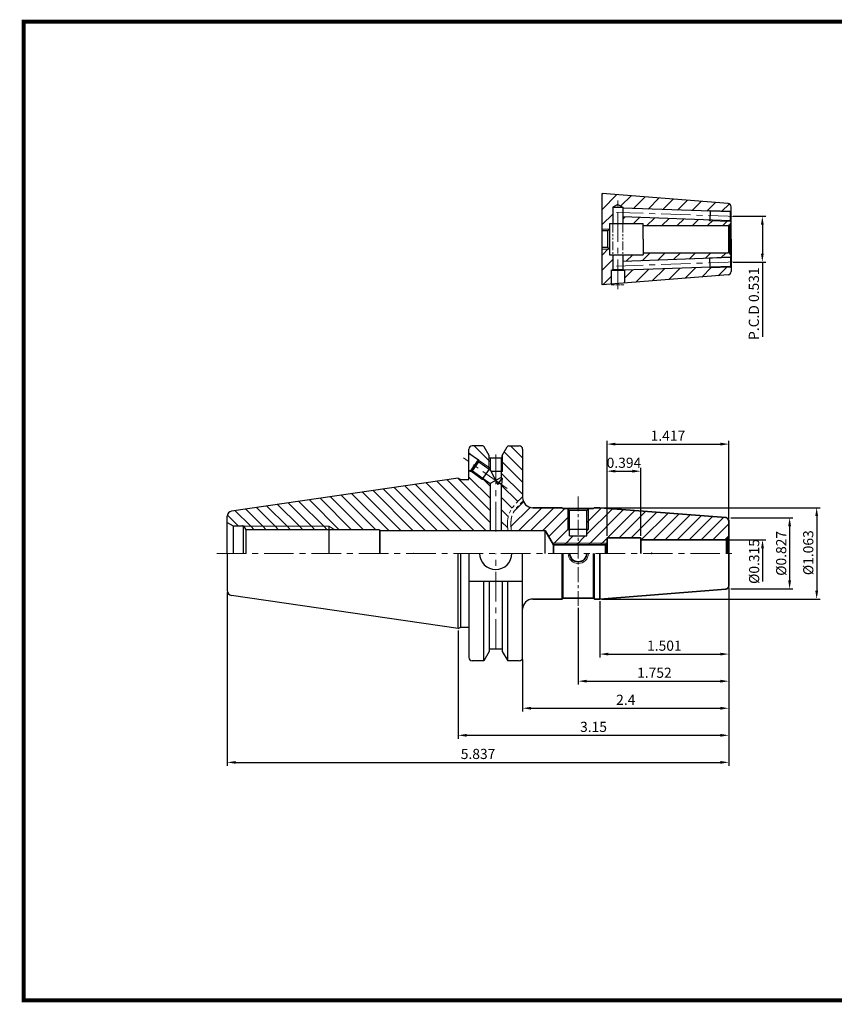
# Model space of a CAD drawing. Extents: x 1530 to 1951, y 225 to 516.
# Drawn here: x 1530 to 1770, y 225 to 516 of the extents above; entities that cross this region are included whole.
import ezdxf

# ---------------------------------------------------------------- set-up
doc = ezdxf.new("R2010")
doc.units = 0
doc.header["$LTSCALE"] = 7
doc.header["$MEASUREMENT"] = 0
doc.linetypes.add('CENTER', pattern=[2, 1.25, -0.25, 0.25, -0.25])
doc.linetypes.add('PHANTOM', pattern=[2.5, 1.25, -0.25, 0.25, -0.25, 0.25, -0.25])
doc.layers.get('0').update_dxf_attribs({"linetype": 'CONTINUOUS'})
doc.layers.get('DEFPOINTS').update_dxf_attribs({"linetype": 'CONTINUOUS'})
for name, color, linetype, lineweight in [('SSK-가는실선', 2, 'CONTINUOUS', 15), ('SSK-가상선', 4, 'PHANTOM', 15), ('SSK-외형선', 7, 'CONTINUOUS', 35), ('SSK-중심선', 2, 'CENTER', 15), ('SSK-해칭', 2, 'CONTINUOUS', 15)]:
    doc.layers.add(name, color=color, linetype=linetype, lineweight=lineweight)
doc.styles.get("Standard").update_dxf_attribs({"font": 'ISOCP', "height": 3, "bigfont": 'WHGTXT.SHX'})
doc.dimstyles.new('ISO-25$0', dxfattribs={"dimtxt": 3, "dimasz": 2.5, "dimexe": 1.25, "dimexo": 0.625, "dimtad": 1, "dimlfac": 25.4, "dimdsep": 46, "dimtxsty": 'STANDARD', "dimcen": 2.5, "dimclrd": 2, "dimclre": 2, "dimclrt": 3, "dimadec": 0, "dimazin": 0, "dimtfac": 1, "dimtmove": 0, "dimatfit": 3, "dimfxl": 1, "dimtvp": 1, "dimtolj": 1, "dimtzin": 0, "dimarcsym": 0})
pattern_1 = [(135, (1506.921, 219.8666), (-1.79605, -1.79605), [])]

# ---------------------------------------------------------------- blocks, each defined once
blk = doc.blocks.new('*D335')
at = {"color": 2, "linetype": 'ByBlock', "lineweight": -2}
for p, q in [((1739.25, 347.74), (1739.25, 319.15)), ((1694.75, 341.82), (1694.75, 319.15)), ((1697.25, 320.15), (1736.75, 320.15))]:
    blk.add_line(p, q, dxfattribs=at)
at = {"color": 2, "linetype": 'Continuous'}
for points in [[(1697.25, 320.56), (1697.25, 319.73), (1694.75, 320.15)], [(1736.75, 320.56), (1736.75, 319.73), (1739.25, 320.15)]]:
    blk.add_solid(points, dxfattribs=at)
at = {"layer": 'DEFPOINTS', "color": 0, "linetype": 'Continuous'}
for p in [(1739.25, 348.34), (1694.75, 342.42), (1739.25, 320.15)]:
    blk.add_point(p, dxfattribs=at)
at = {"color": 3, "linetype": 'Continuous', "insert": (1717.25, 322.25), "char_height": 3, "attachment_point": 5}
blk.add_mtext('1.752', dxfattribs=at)
blk = doc.blocks.new('*D336')
at = {"color": 2, "linetype": 'ByBlock', "lineweight": -2}
for p, q in [((1739.25, 347.74), (1739.25, 311.15)), ((1678.3, 326.54), (1678.3, 311.15)), ((1680.8, 312.15), (1736.75, 312.15))]:
    blk.add_line(p, q, dxfattribs=at)
at = {"color": 2, "linetype": 'Continuous'}
for points in [[(1680.8, 312.56), (1680.8, 311.73), (1678.3, 312.15)], [(1736.75, 312.56), (1736.75, 311.73), (1739.25, 312.15)]]:
    blk.add_solid(points, dxfattribs=at)
at = {"layer": 'DEFPOINTS', "color": 0, "linetype": 'Continuous'}
for p in [(1739.25, 348.34), (1678.3, 327.14), (1739.25, 312.15)]:
    blk.add_point(p, dxfattribs=at)
at = {"color": 3, "linetype": 'Continuous', "insert": (1708.78, 314.25), "char_height": 3, "attachment_point": 5}
blk.add_mtext('2.4', dxfattribs=at)
blk = doc.blocks.new('*D340')
at = {"color": 2, "linetype": 'ByBlock', "lineweight": -2}
for p, q in [((1739.25, 347.74), (1739.25, 303.15)), ((1659.25, 335.09), (1659.25, 303.15)), ((1661.75, 304.15), (1736.75, 304.15))]:
    blk.add_line(p, q, dxfattribs=at)
at = {"color": 2, "linetype": 'Continuous'}
for points in [[(1661.75, 304.56), (1661.75, 303.73), (1659.25, 304.15)], [(1736.75, 304.56), (1736.75, 303.73), (1739.25, 304.15)]]:
    blk.add_solid(points, dxfattribs=at)
at = {"layer": 'DEFPOINTS', "color": 0, "linetype": 'Continuous'}
for p in [(1739.25, 348.34), (1659.25, 335.69), (1739.25, 304.15)]:
    blk.add_point(p, dxfattribs=at)
at = {"color": 3, "linetype": 'Continuous', "insert": (1699.25, 306.25), "char_height": 3, "attachment_point": 5}
blk.add_mtext('3.15', dxfattribs=at)
blk = doc.blocks.new('*D341')
at = {"color": 2, "linetype": 'ByBlock', "lineweight": -2}
for p, q in [((1591, 346.34), (1591, 295.15)), ((1739.25, 347.74), (1739.25, 295.15)), ((1593.5, 296.15), (1736.75, 296.15))]:
    blk.add_line(p, q, dxfattribs=at)
at = {"color": 2, "linetype": 'Continuous'}
for points in [[(1593.5, 296.56), (1593.5, 295.73), (1591, 296.15)], [(1736.75, 296.56), (1736.75, 295.73), (1739.25, 296.15)]]:
    blk.add_solid(points, dxfattribs=at)
at = {"layer": 'DEFPOINTS', "color": 0, "linetype": 'Continuous'}
for p in [(1591, 346.94), (1739.25, 348.34), (1739.25, 296.15)]:
    blk.add_point(p, dxfattribs=at)
at = {"color": 3, "linetype": 'Continuous', "insert": (1665.13, 298.25), "char_height": 3, "attachment_point": 5}
blk.add_mtext('5.837', dxfattribs=at)
blk = doc.blocks.new('*D346')
at = {"color": 2, "linetype": 'ByBlock', "lineweight": -2}
for p, q in [((1739.25, 347.74), (1739.25, 327.15)), ((1701.13, 343.82), (1701.13, 327.15)), ((1703.63, 328.15), (1736.75, 328.15))]:
    blk.add_line(p, q, dxfattribs=at)
at = {"color": 2, "linetype": 'Continuous'}
for points in [[(1703.63, 328.56), (1703.63, 327.73), (1701.13, 328.15)], [(1736.75, 328.56), (1736.75, 327.73), (1739.25, 328.15)]]:
    blk.add_solid(points, dxfattribs=at)
at = {"layer": 'DEFPOINTS', "color": 0, "linetype": 'Continuous'}
for p in [(1739.25, 348.34), (1701.13, 344.42), (1739.25, 328.15)]:
    blk.add_point(p, dxfattribs=at)
at = {"color": 3, "linetype": 'Continuous', "insert": (1720.19, 330.25), "char_height": 3, "attachment_point": 5}
blk.add_mtext('1.501', dxfattribs=at)
blk = doc.blocks.new('*D347')
at = {"color": 2, "linetype": 'ByBlock', "lineweight": -2}
for p, q in [((1703.25, 363.12), (1703.25, 391.21)), ((1705.75, 390.21), (1736.75, 390.21)), ((1739.25, 368.09), (1739.25, 391.21))]:
    blk.add_line(p, q, dxfattribs=at)
at = {"color": 2, "linetype": 'Continuous'}
for points in [[(1705.75, 390.63), (1705.75, 389.79), (1703.25, 390.21)], [(1736.75, 390.63), (1736.75, 389.79), (1739.25, 390.21)]]:
    blk.add_solid(points, dxfattribs=at)
at = {"layer": 'DEFPOINTS', "color": 0, "linetype": 'Continuous'}
for p in [(1739.25, 390.21), (1739.25, 367.49), (1703.25, 362.52)]:
    blk.add_point(p, dxfattribs=at)
at = {"color": 3, "linetype": 'Continuous', "insert": (1721.25, 392.31), "char_height": 3, "attachment_point": 5}
blk.add_mtext('1.417', dxfattribs=at)
blk = doc.blocks.new('*D348')
at = {"color": 2, "linetype": 'ByBlock', "lineweight": -2}
for p, q in [((1703.25, 363.12), (1703.25, 383.21)), ((1705.75, 382.21), (1710.75, 382.21)), ((1713.25, 363.12), (1713.25, 383.21))]:
    blk.add_line(p, q, dxfattribs=at)
at = {"color": 2, "linetype": 'Continuous'}
for points in [[(1705.75, 382.63), (1705.75, 381.79), (1703.25, 382.21)], [(1710.75, 382.63), (1710.75, 381.79), (1713.25, 382.21)]]:
    blk.add_solid(points, dxfattribs=at)
at = {"layer": 'DEFPOINTS', "color": 0, "linetype": 'Continuous'}
for p in [(1713.25, 382.21), (1703.25, 362.52), (1713.25, 362.52)]:
    blk.add_point(p, dxfattribs=at)
at = {"color": 3, "linetype": 'Continuous', "insert": (1708.25, 384.31), "char_height": 3, "attachment_point": 5}
blk.add_mtext('0.394', dxfattribs=at)
blk = doc.blocks.new('*D349')
at = {"color": 2, "linetype": 'ByBlock', "lineweight": -2}
for p, q in [((1740.54, 457.53), (1750.15, 457.53)), ((1749.15, 455.03), (1749.15, 446.53)), ((1740.54, 444.03), (1750.15, 444.03)), ((1749.15, 444.03), (1749.15, 421.89))]:
    blk.add_line(p, q, dxfattribs=at)
at = {"color": 2, "linetype": 'Continuous'}
for points in [[(1748.73, 455.03), (1749.57, 455.03), (1749.15, 457.53)], [(1748.73, 446.53), (1749.57, 446.53), (1749.15, 444.03)]]:
    blk.add_solid(points, dxfattribs=at)
at = {"layer": 'DEFPOINTS', "color": 0, "linetype": 'Continuous'}
for p in [(1739.94, 457.53), (1739.94, 444.03), (1749.15, 444.03)]:
    blk.add_point(p, dxfattribs=at)
at = {"color": 3, "linetype": 'Continuous', "insert": (1747.03, 431.71), "char_height": 3, "attachment_point": 5, "rotation": 90}
blk.add_mtext('P.C.D 0.531', dxfattribs=at)
blk = doc.blocks.new('*D353')
at = {"color": 2, "linetype": 'ByBlock', "lineweight": -2}
for p, q in [((1739.85, 368.42), (1758.21, 368.42)), ((1757.21, 365.92), (1757.21, 349.92)), ((1739.85, 347.42), (1758.21, 347.42))]:
    blk.add_line(p, q, dxfattribs=at)
at = {"color": 2, "linetype": 'Continuous'}
for points in [[(1756.79, 365.92), (1757.63, 365.92), (1757.21, 368.42)], [(1756.79, 349.92), (1757.63, 349.92), (1757.21, 347.42)]]:
    blk.add_solid(points, dxfattribs=at)
at = {"layer": 'DEFPOINTS', "color": 0, "linetype": 'Continuous'}
for p in [(1739.25, 368.42), (1739.25, 347.42), (1757.21, 347.42)]:
    blk.add_point(p, dxfattribs=at)
at = {"color": 3, "linetype": 'Continuous', "insert": (1755.11, 357.92), "char_height": 3, "attachment_point": 5, "rotation": 90}
blk.add_mtext('%%c0.827', dxfattribs=at)
blk = doc.blocks.new('*D354')
at = {"color": 2, "linetype": 'ByBlock', "lineweight": -2}
for p, q in [((1701.73, 371.42), (1766.21, 371.42)), ((1765.21, 368.92), (1765.21, 346.92)), ((1701.73, 344.42), (1766.21, 344.42))]:
    blk.add_line(p, q, dxfattribs=at)
at = {"color": 2, "linetype": 'Continuous'}
for points in [[(1764.79, 368.92), (1765.63, 368.92), (1765.21, 371.42)], [(1764.79, 346.92), (1765.63, 346.92), (1765.21, 344.42)]]:
    blk.add_solid(points, dxfattribs=at)
at = {"layer": 'DEFPOINTS', "color": 0, "linetype": 'Continuous'}
for p in [(1701.13, 371.42), (1701.13, 344.42), (1765.21, 344.42)]:
    blk.add_point(p, dxfattribs=at)
at = {"color": 3, "linetype": 'Continuous', "insert": (1763.11, 358.11), "char_height": 3, "attachment_point": 5, "rotation": 90}
blk.add_mtext('%%c1.063', dxfattribs=at)
blk = doc.blocks.new('*D355')
at = {"color": 2, "linetype": 'ByBlock', "lineweight": -2}
for p, q in [((1738.85, 361.92), (1750.21, 361.92)), ((1749.21, 359.42), (1749.21, 349.61))]:
    blk.add_line(p, q, dxfattribs=at)
at = {"color": 2, "linetype": 'Continuous'}
blk.add_solid([(1748.79, 359.42), (1749.63, 359.42), (1749.21, 361.92)], dxfattribs=at)
at = {"layer": 'DEFPOINTS', "color": 0, "linetype": 'Continuous'}
for p in [(1738.25, 361.92), (1738.25, 353.92), (1749.21, 353.92)]:
    blk.add_point(p, dxfattribs=at)
at = {"color": 3, "linetype": 'Continuous', "insert": (1747.11, 355.52), "char_height": 3, "attachment_point": 5, "rotation": 90}
blk.add_mtext('%%c0.315', dxfattribs=at)

msp = doc.modelspace()

# ---------------------------------------------------------------- hatches: boundary and pattern name
at = {"layer": 'SSK-해칭'}
h = msp.add_hatch(dxfattribs=at)
h.set_pattern_fill('ANSI31', color=256)
h.set_pattern_definition([(45, (1379.1617, 78.5373), (-2.245064, 2.245064), [])])
h.paths.add_polyline_path([(1733.6663, 456.245), (1733.6663, 456.2445), (1733.3207, 456.4572), (1707.9424, 457.3434), (1707.9424, 455.3767), (1713.9424, 455.3767), (1713.9424, 454.7767), (1738.9424, 454.7767, 0.06554346), (1739.2012, 454.8108), (1739.6495, 455.0696, 0.20073452), (1739.9424, 455.7838), (1739.6915, 456.0346)], flags=17)
h.paths.add_polyline_path([(1739.0208, 461.3493), (1701.8238, 464.2767), (1701.8238, 453.7767), (1703.9424, 453.7767), (1703.9424, 455.3767), (1704.9424, 455.3767), (1704.9424, 460.2767), (1706.4424, 461.0755), (1707.9424, 460.2767), (1707.9424, 459.945), (1733.4178, 459.0554), (1733.771, 459.2432), (1739.7424, 459.0346), (1739.7424, 459.0837), (1739.9424, 459.2837), (1739.9424, 460.3524, 0.39139246)])
h.paths.add_polyline_path([(1733.6733, 456.4449), (1733.6663, 456.245), (1739.6915, 456.0346), (1739.7424, 456.0328), (1739.7424, 456.2329)], flags=16)
h.paths.add_polyline_path([(1733.771, 459.2432), (1733.764, 459.0433), (1739.7424, 458.8345), (1739.7424, 459.0346)], flags=17)
h.paths.add_polyline_path([(1703.4424, 448.2767), (1701.8238, 448.2767), (1701.8238, 447.7767), (1703.9424, 447.7767)])
h.paths.add_polyline_path([(1703.9424, 453.7767), (1701.8238, 453.7767), (1701.8238, 453.2767), (1703.4424, 453.2767)])
h.paths.add_polyline_path([(1704.4424, 441.6767), (1704.9424, 441.964), (1704.9424, 443.3214, 0.31362772), (1702.1287, 439.2769, 0.11714121), (1702.5895, 437.337), (1704.4424, 437.4828)], flags=17)
h.paths.add_polyline_path([(1710.0239, 441.6812), (1708.4424, 441.6259), (1708.4424, 437.7976), (1710.5513, 437.9636, 0.07749443), (1710.7561, 439.2769, 0.14888505)])
h.paths.add_polyline_path([(1739.0208, 440.2042, 0.39139246), (1739.9424, 441.2011), (1739.9424, 442.2698), (1739.7424, 442.4698), (1739.7424, 442.5188), (1733.771, 442.3103), (1733.4178, 442.4981), (1710.0239, 441.6812, -0.14888505), (1710.7561, 439.2769, -0.07749443), (1710.5513, 437.9636)])
h.paths.add_polyline_path([(1739.6495, 446.4839), (1739.2012, 446.7427, 0.06554346), (1738.9424, 446.7767), (1713.9424, 446.7767), (1713.9424, 446.1767), (1707.9424, 446.1767), (1707.9424, 446.0346), (1707.9424, 444.2101), (1733.3207, 445.0963), (1733.6663, 445.309), (1733.6663, 445.3085), (1739.7424, 445.5207), (1739.7424, 445.5698), (1739.9424, 445.7697, 0.20073452)])
h.paths.add_polyline_path([(1704.9424, 446.1767), (1703.9424, 446.1767), (1703.9424, 447.7767), (1701.8238, 447.7767), (1701.8238, 437.2767), (1702.5895, 437.337, -0.11714121), (1702.1287, 439.2769, -0.31362772), (1704.9424, 443.3214)])
h.paths.add_polyline_path([(1739.7424, 442.5188), (1739.7424, 442.719), (1733.764, 442.5102), (1733.771, 442.3103)])
h.paths.add_polyline_path([(1739.7424, 445.3206), (1739.7424, 445.5207), (1733.6663, 445.3085), (1733.6733, 445.1086)], flags=17)
h = msp.add_hatch(dxfattribs=at)
h.set_pattern_fill('ANSI31', color=256, scale=0.8, angle=90)
h.set_pattern_definition(pattern_1)
edge = h.paths.add_edge_path()
edge.add_arc((1677.3035, 388.6934), 1, 0, 90)
edge.add_line((1677.3035, 389.6934), (1674.1785, 389.6934))
edge.add_arc((1674.1785, 389.1934), 0.5, 90, 150)
edge.add_line((1673.7455, 389.4434), (1672.3535, 387.0325))
edge.add_line((1672.3535, 387.0325), (1672.3535, 382.1184))
edge.add_line((1672.3535, 382.1184), (1672.0035, 382.1184))
edge.add_line((1672.0035, 382.1184), (1672.0035, 380.3225))
edge.add_line((1672.0035, 380.3225), (1672.2474, 380.1517))
edge.add_line((1672.2474, 380.1517), (1672.0814, 378.2539))
edge.add_line((1672.0814, 378.2539), (1672.0035, 378.2175))
edge.add_line((1672.0035, 378.2175), (1672.0035, 364.6684))
edge.add_line((1672.0035, 364.6684), (1673.953, 364.6684))
edge.add_spline(control_points=[(1673.953, 364.6684), (1673.7757, 366.3284), (1673.7063, 370.1821), (1676.5465, 373.0084), (1678.3035, 374.6199)], knot_values=[1.98511751, 1.98511751, 1.98511751, 1.98511751, 6.7772578, 13.4728293, 13.4728293, 13.4728293, 13.4728293], degree=3, periodic=0)
edge.add_line((1678.3035, 374.6199), (1678.3035, 388.6934))
h.paths.add_polyline_path([(1592.2871, 370.3773, 0.37240693), (1591.0035, 368.893), (1591.0035, 367.0684), (1592.7356, 366.0684), (1595.8035, 366.0684), (1595.8909, 365.9184), (1621.0035, 365.9184), (1622.8231, 364.9184), (1636.0035, 364.9184), (1636.1477, 364.6684), (1668.7035, 364.6684), (1668.7035, 378.6043), (1667.0833, 379.7384), (1666.3858, 379.7995), (1662.986, 382.1793), (1662.9164, 382.1671), (1662.4335, 382.5051), (1662.4335, 379.7191), (1660.023, 379.7191), (1659.2535, 380.1434)])
h = msp.add_hatch(dxfattribs=at)
h.set_pattern_fill('ANSI31', color=256, scale=0.8, angle=90)
h.set_pattern_definition(pattern_1)
h.paths.add_polyline_path([(1666.9616, 389.4434, 0.26794919), (1666.5286, 389.6934), (1663.4335, 389.6934, 0.41421356), (1662.4335, 388.6934), (1662.4335, 387.5097), (1665.2676, 385.5259), (1665.2799, 385.4563), (1668.3535, 383.3047), (1668.3535, 387.0325)])
h = msp.add_hatch(dxfattribs=at)
h.set_pattern_fill('ANSI31', color=256, scale=0.8, angle=90)
h.set_pattern_definition(pattern_1)
h.paths.add_polyline_path([(1668.7035, 386.1184), (1668.4385, 386.1184), (1668.4385, 386.8853), (1668.3535, 387.0325), (1668.3535, 383.3047), (1668.7035, 383.0597)])
h = msp.add_hatch(dxfattribs=at)
h.set_pattern_fill('ANSI31', color=256, scale=0.8, angle=90)
h.set_pattern_definition(pattern_1)
h.paths.add_polyline_path([(1672.3535, 387.0325), (1672.2685, 386.8853), (1672.2685, 386.1184), (1672.0035, 386.1184), (1672.0035, 382.1184), (1672.3535, 382.1184)], flags=17)
h = msp.add_hatch(dxfattribs=at)
h.set_pattern_fill('ANSI31', color=256, scale=0.8, angle=90)
h.set_pattern_definition(pattern_1)
h.paths.add_polyline_path([(1663.4736, 382.2653), (1662.986, 382.1793), (1666.3858, 379.7995), (1666.5865, 380.0862)], flags=17)
h = msp.add_hatch(dxfattribs=at)
h.set_pattern_fill('ANSI31', color=256, scale=20)
h.set_pattern_definition([(45, (-423.547, 24.6056), (-1.767767, 1.767767), [])])
h.paths.add_polyline_path([(1739.2535, 367.494, 0.39139246), (1738.332, 368.4909), (1701.1349, 371.4184), (1699.5035, 371.4184), (1699.2535, 371.1684), (1697.9035, 371.1684), (1697.7535, 371.0184), (1697.7535, 365.0684), (1697.3035, 364.6184), (1697.3035, 363.0684), (1694.7535, 363.0684), (1694.7535, 360.9184), (1703.2035, 360.9184), (1703.2535, 360.9684), (1703.2535, 362.5184), (1713.2535, 362.5184), (1713.2535, 361.9184), (1738.2535, 361.9184, 0.06554346), (1738.5123, 361.9525), (1738.9606, 362.2113, 0.19891237), (1739.2535, 362.9184)])
edge = h.paths.add_edge_path()
edge.add_line((1691.7535, 371.0184), (1691.6035, 371.1684))
edge.add_line((1691.6035, 371.1684), (1690.2535, 371.1684))
edge.add_line((1690.2535, 371.1684), (1690.0035, 371.4184))
edge.add_line((1690.0035, 371.4184), (1681.3035, 371.4184))
edge.add_arc((1681.3035, 374.4184), 3, 199.51354, 270, ccw=False)
edge.add_spline(control_points=[(1678.4758, 373.4163), (1678.339, 373.288), (1678.2039, 373.1597), (1677.2215, 372.2111), (1676.4673, 371.3892), (1675.7262, 370.2563), (1675.5589, 369.9608), (1675.2793, 369.3635), (1675.1684, 369.0649), (1674.9823, 368.3834), (1674.9153, 367.9946), (1674.8258, 367.0502), (1674.8237, 366.4804), (1674.8768, 365.4899), (1674.9131, 365.0832), (1674.9589, 364.6684)], knot_values=[1.87950346, 1.87950346, 1.87950346, 1.87950346, 2.42100616, 2.42100616, 5.88502402, 5.88502402, 7.09663851, 7.09663851, 8.30825301, 8.30825301, 9.7261116, 9.7261116, 11.58251829, 11.58251829, 12.81795838, 12.81795838, 12.81795838, 12.81795838], degree=3, periodic=0)
edge.add_line((1674.9589, 364.6684), (1685.0035, 364.6684))
edge.add_line((1685.0035, 364.6684), (1687.1686, 360.9184))
edge.add_line((1687.1686, 360.9184), (1694.7535, 360.9184))
edge.add_line((1694.7535, 360.9184), (1694.7535, 363.0684))
edge.add_line((1694.7535, 363.0684), (1692.2035, 363.0684))
edge.add_line((1692.2035, 363.0684), (1692.2035, 364.6184))
edge.add_line((1692.2035, 364.6184), (1691.7535, 365.0684))
edge.add_line((1691.7535, 365.0684), (1691.7535, 371.0184))
h.paths.add_polyline_path([(1694.7535, 360.9184), (1687.1686, 360.9184), (1687.4284, 360.4684), (1694.7535, 360.4684)])
h.paths.add_polyline_path([(1703.2035, 360.9184), (1694.7535, 360.9184), (1694.7535, 360.4684), (1702.7535, 360.4684)])
h.paths.add_polyline_path([(1697.7535, 371.0184), (1697.3035, 370.5684), (1697.3035, 365.0684), (1697.7535, 365.0684)], flags=17)
h.paths.add_polyline_path([(1692.2035, 370.5684), (1691.7535, 371.0184), (1691.7535, 365.0684), (1692.2035, 365.0684)], flags=17)
h = msp.add_hatch(dxfattribs=at)
h.set_pattern_fill('ANSI31', color=256, scale=0.8, angle=90)
h.set_pattern_definition(pattern_1)
h.paths.add_polyline_path([(1595.8909, 365.9184), (1596.4733, 364.9184), (1621.0035, 364.9184), (1621.0035, 365.9184)], flags=17)

# ---------------------------------------------------------------- linework, layer by layer
at = {"linetype": 'Continuous'}
for p, q in [((1739.0208, 461.3493), (1701.8238, 464.2767)), ((1701.8238, 437.2767), (1701.8238, 464.2767)), ((1739.9424, 450.7767), (1739.9424, 460.3524)), ((1703.9424, 455.3767), (1703.9424, 446.1767)), ((1713.9424, 450.7767), (1713.9424, 455.3767)), ((1739.6495, 455.0696), (1739.2012, 454.8108)), ((1739.2012, 446.7427), (1739.2012, 454.8108)), ((1739.6495, 446.4839), (1739.6495, 455.0696)), ((1703.4424, 453.2767), (1701.8238, 453.2767)), ((1703.4424, 453.2767), (1703.9424, 453.7767)), ((1703.4424, 448.2767), (1703.4424, 453.2767)), ((1703.4424, 448.2767), (1701.8238, 448.2767)), ((1703.4424, 448.2767), (1703.9424, 447.7767)), ((1713.9424, 450.7767), (1713.9424, 446.1767)), ((1739.9424, 450.7767), (1739.9424, 441.2011)), ((1739.6495, 446.4839), (1739.2012, 446.7427)), ((1739.0208, 440.2042), (1701.8238, 437.2767)), ((1704.9424, 441.864), (1707.9424, 441.864)), ((1692.2035, 370.5684), (1691.6035, 371.1684)), ((1692.2035, 363.0684), (1692.2035, 370.5684)), ((1697.3035, 370.5684), (1697.9035, 371.1684)), ((1697.3035, 363.0684), (1697.3035, 370.5684)), ((1692.2035, 363.0684), (1697.3035, 363.0684))]:
    msp.add_line(p, q, dxfattribs=at)
for p, q in [((1706.4424, 461.0755), (1704.9424, 460.2767)), ((1704.9424, 460.2767), (1707.9424, 460.2767)), ((1704.9424, 460.2767), (1704.9424, 455.3767)), ((1706.4424, 461.0755), (1707.9424, 460.2767)), ((1707.9424, 460.2767), (1707.9424, 455.3767)), ((1739.7424, 458.8345), (1707.9424, 459.945)), ((1739.7424, 456.2329), (1707.9424, 457.3434)), ((1733.771, 459.2432), (1733.6663, 456.2445)), ((1739.9424, 459.2837), (1739.7424, 459.0837)), ((1739.7424, 455.9837), (1739.7424, 459.0837)), ((1703.9424, 455.3767), (1713.9424, 455.3767)), ((1713.9424, 454.7767), (1738.9424, 454.7767)), ((1739.9424, 455.7837), (1739.7424, 455.9837)), ((1703.9424, 446.1767), (1713.9424, 446.1767)), ((1704.9424, 446.1767), (1704.9424, 441.864)), ((1707.9424, 446.1767), (1707.9424, 441.864)), ((1739.7424, 445.3206), (1707.9424, 444.2101)), ((1713.9424, 446.7767), (1738.9424, 446.7767)), ((1733.771, 442.3103), (1733.6663, 445.309)), ((1739.9424, 445.7698), (1739.7424, 445.5698)), ((1739.7424, 445.5698), (1739.7424, 442.4698)), ((1739.7424, 442.719), (1708.3616, 441.6231)), ((1739.9424, 442.2698), (1739.7424, 442.4698)), ((1704.4424, 441.5767), (1704.9424, 441.864)), ((1704.4424, 441.5767), (1708.4424, 441.5767)), ((1704.4424, 441.5767), (1704.4424, 437.4828)), ((1708.4424, 441.5767), (1707.9424, 441.864)), ((1708.4424, 441.5767), (1708.4424, 437.7976)), ((1662.4335, 379.7191), (1662.4335, 388.6934)), ((1662.4335, 387.5097), (1665.2676, 385.5259)), ((1666.5286, 389.6934), (1663.4335, 389.6934)), ((1668.4385, 386.8853), (1666.9616, 389.4434)), ((1672.2685, 386.8853), (1673.7455, 389.4434)), ((1674.1785, 389.6934), (1677.3035, 389.6934)), ((1678.3035, 388.6934), (1678.3035, 374.4184)), ((1662.9164, 382.1671), (1665.2676, 385.5259)), ((1663.4736, 382.2653), (1665.366, 384.9688)), ((1665.2676, 385.5259), (1665.366, 384.9688)), ((1665.366, 384.9688), (1668.7035, 382.6325)), ((1668.4385, 386.1184), (1668.4385, 386.8853)), ((1668.4385, 386.1184), (1672.2685, 386.1184)), ((1668.7035, 386.1184), (1668.7035, 382.6325)), ((1672.0035, 386.1184), (1672.0035, 380.3225)), ((1672.2685, 386.1184), (1672.2685, 386.8853)), ((1662.4335, 382.5051), (1662.9164, 382.1671)), ((1662.9164, 382.1671), (1663.4736, 382.2653)), ((1663.4736, 382.2653), (1668.7035, 378.6043)), ((1666.3858, 379.7995), (1668.479, 382.7897)), ((1668.7035, 382.6325), (1670.9558, 378.3066)), ((1672.3535, 382.1184), (1668.9712, 382.1184)), ((1659.2535, 380.1434), (1592.2871, 370.3773)), ((1659.2535, 380.1434), (1660.023, 379.7191)), ((1660.023, 379.7191), (1662.4335, 379.7191)), ((1672.0035, 380.3225), (1668.7035, 378.6043)), ((1668.7035, 378.6043), (1668.7035, 364.6684)), ((1670.9558, 378.3066), (1672.2474, 380.1517)), ((1672.0035, 380.3225), (1672.2474, 380.1517)), ((1672.2474, 380.1517), (1672.0814, 378.2539)), ((1672.0035, 378.2175), (1672.0814, 378.2539)), ((1672.0035, 378.2175), (1672.0035, 364.6684)), ((1690.0035, 371.4184), (1690.2535, 371.1684)), ((1697.3035, 370.5684), (1692.2035, 370.5684)), ((1699.5035, 371.4184), (1699.2535, 371.1684)), ((1591.0035, 357.9184), (1591.0035, 368.893)), ((1591.0035, 367.0684), (1592.7356, 366.0684)), ((1592.7356, 366.0684), (1595.8035, 366.0684)), ((1592.7356, 366.0684), (1592.7356, 357.9184)), ((1595.8035, 366.0684), (1596.4733, 364.9184)), ((1595.8035, 357.9184), (1595.8035, 366.0684)), ((1636.0035, 364.9184), (1596.4733, 364.9184)), ((1596.4733, 364.9184), (1596.4733, 357.9184)), ((1621.0035, 365.9184), (1621.0035, 357.9184)), ((1636.0035, 364.9184), (1636.1477, 364.6684)), ((1636.0035, 364.9184), (1636.0035, 357.9184)), ((1636.1477, 364.6684), (1636.1477, 357.9184)), ((1636.1479, 364.6684), (1685.0035, 364.6684)), ((1685.0035, 357.9184), (1685.0035, 364.6684)), ((1591.0035, 357.9184), (1591.0035, 346.9438)), ((1659.2535, 335.6934), (1659.2535, 357.9184)), ((1660.023, 336.1177), (1660.023, 357.9184)), ((1662.4335, 357.9184), (1662.4335, 327.1434)), ((1678.3035, 327.1434), (1678.3035, 357.9184)), ((1690.0035, 344.4184), (1690.0035, 357.9184)), ((1690.2535, 344.6684), (1690.2535, 357.9184)), ((1699.2535, 344.6684), (1699.2535, 357.9184)), ((1699.5035, 344.4184), (1699.5035, 357.9184)), ((1662.4335, 349.7434), (1678.3035, 349.7434)), ((1666.8172, 326.1434), (1666.8172, 349.7434)), ((1668.4385, 349.7434), (1668.4385, 328.9515)), ((1672.2685, 349.7434), (1672.2685, 328.9515)), ((1673.8898, 326.1434), (1673.8898, 349.7434)), ((1659.2535, 335.6934), (1592.2871, 345.4595)), ((1690.0035, 344.4184), (1690.2535, 344.6684)), ((1699.5035, 344.4184), (1699.2535, 344.6684)), ((1659.2535, 335.6934), (1660.023, 336.1177)), ((1660.023, 336.1177), (1662.4335, 336.1177)), ((1668.4385, 328.9515), (1666.8172, 326.1434)), ((1668.4385, 329.7184), (1672.2685, 329.7184)), ((1672.2685, 328.9515), (1673.8898, 326.1434)), ((1666.8172, 326.1434), (1663.4335, 326.1434)), ((1677.3035, 326.1434), (1673.8898, 326.1434))]:
    msp.add_line(p, q)
at = {"color": 2, "linetype": 'Continuous'}
for p, q in [((1691.7535, 365.0684), (1691.7535, 371.0184)), ((1697.7535, 365.0684), (1697.7535, 371.0184)), ((1691.7535, 365.0684), (1692.2035, 364.6184)), ((1697.7535, 365.0684), (1697.3035, 364.6184))]:
    msp.add_line(p, q, dxfattribs=at)
at = {"color": 3, "linetype": 'Continuous'}
msp.add_line((1691.7535, 365.0684), (1697.7535, 365.0684), dxfattribs=at)
at = {"const_width": 1.2}
for points in [[(1530.2637, 515.0462), (1950.0058, 515.0462)], [(1530.8637, 514.4462), (1530.8637, 225.2462)], [(1530.2637, 225.8462), (1950.0237, 225.8462)]]:
    msp.add_lwpolyline(points, dxfattribs=at)
at = {"linetype": 'Continuous'}
for centre, start, end in [((1738.9424, 460.3524), 0, 85.5), ((1738.9424, 455.7767), 270, 285), ((1738.9424, 455.7767), 315, 0), ((1738.9424, 445.7767), 75, 90), ((1738.9424, 445.7767), 0, 45), ((1738.9424, 441.2011), 274.5, 0)]:
    msp.add_arc(centre, 1, start, end, dxfattribs=at)
for centre, radius, start, end in [((1663.4335, 388.6934), 1, 90, 180), ((1666.5286, 389.1934), 0.5, 30, 90), ((1674.1785, 389.1934), 0.5, 90, 150), ((1677.3035, 388.6934), 1, 0, 90), ((1681.3035, 374.4184), 3, 180, 270), ((1592.5035, 368.893), 1.5, 98.297282, 180), ((1670.3535, 357.9184), 4.7625, 180, 0), ((1592.5035, 346.9438), 1.5, 180, 261.702718), ((1681.3035, 341.4184), 3, 90, 180), ((1663.4335, 327.1434), 1, 180, 270), ((1677.3035, 327.1434), 1, 270, 0)]:
    msp.add_arc(centre, radius, start, end)
msp.add_open_spline([(1670.9558, 378.3066), (1671.0876, 378.4072), (1671.2975, 378.5675), (1671.7855, 378.7021), (1671.9189, 378.4056), (1672.0035, 378.2175)], degree=3, knots=[0, 0, 0, 0, 0.50770745, 0.80888346, 1.33100318, 1.33100318, 1.33100318, 1.33100318])
msp.add_point((1595.6535, 366.0684))
at = {"layer": 'DEFPOINTS'}
for p in [(1666.9616, 389.4434), (1673.7455, 389.4434), (1668.4385, 386.8853), (1672.2685, 386.8853), (1672.2685, 386.1184), (1659.2535, 380.1434), (1591.4583, 345.8679), (1668.4385, 328.9515), (1672.2685, 329.7184), (1672.2685, 328.9515), (1763.4852, 326.8936)]:
    msp.add_point(p, dxfattribs=at)
at = {"layer": 'SSK-가는실선'}
for p, q in [((1733.4178, 459.0554), (1733.771, 459.2432)), ((1739.7424, 459.0346), (1733.771, 459.2432)), ((1733.3207, 456.4572), (1733.6663, 456.2445)), ((1739.7424, 456.0328), (1733.6655, 456.245)), ((1701.8238, 453.7767), (1703.9424, 453.7767)), ((1701.8238, 447.7767), (1703.9424, 447.7767)), ((1733.3207, 445.0963), (1733.6663, 445.309)), ((1739.7424, 445.5207), (1733.6655, 445.3085)), ((1733.4178, 442.4981), (1733.771, 442.3103)), ((1739.7424, 442.5188), (1733.771, 442.3103)), ((1668.3535, 387.0325), (1668.3535, 382.8775)), ((1672.3535, 387.0325), (1672.3535, 382.1184)), ((1665.2799, 385.4563), (1668.7035, 383.0597)), ((1662.986, 382.1793), (1666.3858, 379.7995)), ((1666.3858, 379.7995), (1667.0833, 379.7384)), ((1739.2535, 368.4184), (1739.2192, 368.4211)), ((1739.2535, 368.3855), (1739.2535, 368.4184)), ((1621.0035, 365.9184), (1595.8909, 365.9184)), ((1621.0035, 365.9184), (1622.8231, 364.9184)), ((1687.1686, 360.9184), (1703.2035, 360.9184)), ((1739.2535, 347.4184), (1739.2192, 347.4157)), ((1739.2535, 347.4513), (1739.2535, 347.4184))]:
    msp.add_line(p, q, dxfattribs=at)
msp.add_arc((1694.7535, 357.9184), 3, 180, 0, dxfattribs=at)
at = {"layer": 'SSK-가상선', "ltscale": 0.3}
for p, q in [((1704.9424, 455.3767), (1704.9424, 446.0346)), ((1707.9424, 455.3767), (1707.9424, 446.0346))]:
    msp.add_line(p, q, dxfattribs=at)
at = {"layer": 'SSK-가상선', "ltscale": 0.5}
for points, knots in [([(1673.953, 364.6684), (1673.7757, 366.3284), (1673.7063, 370.1821), (1676.5465, 373.0084), (1678.3035, 374.6199)], [1.98511751, 1.98511751, 1.98511751, 1.98511751, 6.7772578, 13.4728293, 13.4728293, 13.4728293, 13.4728293]), ([(1674.9589, 364.6684), (1674.9131, 365.0832), (1674.8768, 365.4899), (1674.8237, 366.4804), (1674.8258, 367.0502), (1674.9153, 367.9946), (1674.9823, 368.3834), (1675.1684, 369.0649), (1675.2793, 369.3635), (1675.5589, 369.9608), (1675.7262, 370.2563), (1676.4673, 371.3892), (1677.2215, 372.2111), (1678.2039, 373.1597), (1678.339, 373.288), (1678.4758, 373.4163)], [1.87950346, 1.87950346, 1.87950346, 1.87950346, 3.11494356, 3.11494356, 4.97135025, 4.97135025, 6.38920884, 6.38920884, 7.60082333, 7.60082333, 8.81243783, 8.81243783, 12.27645569, 12.27645569, 12.81795838, 12.81795838, 12.81795838, 12.81795838])]:
    msp.add_open_spline(points, degree=3, knots=knots, dxfattribs=at)
at = {"layer": 'SSK-외형선'}
for p, q in [((1681.3035, 371.4184), (1690.0035, 371.4184)), ((1690.2535, 371.1684), (1699.2535, 371.1684)), ((1699.5035, 371.4184), (1701.1349, 371.4184)), ((1738.332, 368.4909), (1701.1349, 371.4184)), ((1739.2535, 357.9184), (1739.2535, 367.494)), ((1685.0035, 364.6684), (1687.4284, 360.4684)), ((1702.7535, 360.4684), (1703.2535, 360.9684)), ((1703.2535, 357.9184), (1703.2535, 362.5184)), ((1703.2535, 362.5184), (1713.2535, 362.5184)), ((1713.2535, 357.9184), (1713.2535, 362.5184)), ((1713.2535, 361.9184), (1738.2535, 361.9184)), ((1738.9606, 362.2113), (1738.5123, 361.9525)), ((1738.5123, 361.9525), (1738.5123, 357.9184)), ((1738.9606, 362.2113), (1738.9606, 357.9184)), ((1702.7535, 360.4684), (1687.4284, 360.4684)), ((1687.4284, 360.4684), (1687.4284, 357.9184)), ((1702.7535, 357.9184), (1702.7535, 360.4684)), ((1701.1349, 344.4184), (1701.1349, 357.9184)), ((1739.2535, 348.3428), (1739.2535, 357.9184)), ((1738.332, 347.3459), (1701.1349, 344.4184)), ((1681.3035, 344.4184), (1690.0035, 344.4184)), ((1690.2535, 344.6684), (1699.2535, 344.6684)), ((1699.5035, 344.4184), (1701.1349, 344.4184))]:
    msp.add_line(p, q, dxfattribs=at)
for centre, radius, start, end in [((1738.2535, 367.494), 1, 0, 85.5), ((1738.2535, 362.9184), 1, 270, 285), ((1738.2535, 362.9184), 1, 315, 0), ((1694.7535, 357.9184), 2.5, 180, 0), ((1738.2535, 348.3428), 1, 274.5, 0)]:
    msp.add_arc(centre, radius, start, end, dxfattribs=at)
msp.add_point((1716.4355, 357.9184), dxfattribs=at)
at = {"layer": 'SSK-중심선'}
for p, q in [((1706.4424, 436.0035), (1706.4424, 462.8177)), ((1741.9424, 457.4569), (1706.025, 458.7112)), ((1741.9424, 444.0966), (1706.025, 442.8423)), ((1670.3535, 387.1184), (1670.3535, 363.6684)), ((1673.7199, 377.107), (1660.8151, 386.1403)), ((1670.3535, 329.7184), (1670.3535, 357.9184))]:
    msp.add_line(p, q, dxfattribs=at)
at = {"layer": 'SSK-중심선', "ltscale": 0.1}
msp.add_line((1704.5186, 437.2767), (1708.4424, 437.2767), dxfattribs=at)
at = {"layer": 'SSK-중심선', "ltscale": 0.5}
msp.add_line((1694.7535, 342.4184), (1694.7535, 374.7032), dxfattribs=at)
at = {"layer": 'SSK-중심선'}
msp.add_lwpolyline([(1587.8799, 357.9184), (1740.5123, 357.9184)], dxfattribs=at)
msp.add_point((1646.0035, 357.9184), dxfattribs=at)

# ---------------------------------------------------------------- dimensions: what is measured, and where the dimension line sits
at = {"linetype": 'Continuous'}
dim = msp.add_linear_dim(base=(1749.1509, 444.0267), p1=(1739.9424, 457.5267), p2=(1739.9424, 444.0267), angle=90, dimstyle='ISO-25$0', override={"dimexe": 1, "dimexo": 0.6, "dimgap": 0.6, "dimdec": 3, "dimlfac": 0.03937, "dimpost": 'P.C.D <>', "dimcen": -1, "dimaunit": 1, "dimtp": 0.1, "dimtm": 0.1, "dimtfac": 0.7, "dimtdec": 3, "dimatfit": 2, "dimtolj": 0, "dimtzin": 8, "dimarcsym": 1}, dxfattribs=at)
dim.commit()
dim.dimension.update_dxf_attribs({"geometry": '*D349', "text_midpoint": (1747.0301, 431.708)})
dim = msp.add_linear_dim(base=(1739.2535, 390.2088), p1=(1703.2535, 362.5184), p2=(1739.2535, 367.494), dimstyle='ISO-25$0', override={"dimexe": 1, "dimexo": 0.6, "dimgap": 0.6, "dimdec": 3, "dimlfac": 0.03937, "dimcen": -1, "dimaunit": 1, "dimtp": 0.1, "dimtm": 0.1, "dimtfac": 0.7, "dimtdec": 3, "dimtmove": 0, "dimatfit": 2, "dimtolj": 0, "dimtzin": 8, "dimarcsym": 1}, dxfattribs=at)
dim.commit()
dim.dimension.update_dxf_attribs({"geometry": '*D347', "text_midpoint": (1721.2535, 392.3088)})
for base, p1, p2, override, picture, middle in [((1713.2535, 382.2088), (1703.2535, 362.5184), (1713.2535, 362.5184), {"dimexe": 1, "dimexo": 0.6, "dimgap": 0.6, "dimdec": 3, "dimlfac": 0.03937, "dimcen": -1, "dimaunit": 1, "dimtp": 0.1, "dimtm": 0.1, "dimtfac": 0.7, "dimtdec": 3, "dimtmove": 0, "dimatfit": 2, "dimtolj": 0, "dimtzin": 8, "dimarcsym": 1}, '*D348', (1708.2535, 382.2088)), ((1739.2535, 296.1466), (1591.0035, 346.9438), (1739.2535, 348.3428), {"dimexe": 1, "dimexo": 0.6, "dimgap": 0.6, "dimdec": 3, "dimlfac": 0.03937, "dimcen": -1, "dimaunit": 1, "dimtp": 0.1, "dimtm": 0.1, "dimtfac": 0.7, "dimtdec": 3, "dimatfit": 2, "dimtolj": 0, "dimtzin": 8, "dimarcsym": 1}, '*D341', (1665.1285, 296.1466)), ((1739.2535, 320.1466), (1694.7535, 342.4184), (1739.2535, 348.3428), {"dimexe": 1, "dimexo": 0.6, "dimgap": 0.6, "dimdec": 3, "dimlfac": 0.03937, "dimcen": -1, "dimaunit": 1, "dimtp": 0.1, "dimtm": 0.1, "dimtfac": 0.7, "dimtdec": 3, "dimtmove": 0, "dimatfit": 2, "dimtolj": 0, "dimtzin": 8, "dimarcsym": 1}, '*D335', (1717.2535, 320.1466)), ((1739.2535, 328.1466), (1701.1349, 344.4184), (1739.2535, 348.3428), {"dimexe": 1, "dimexo": 0.6, "dimgap": 0.6, "dimdec": 3, "dimlfac": 0.03937, "dimcen": -1, "dimaunit": 1, "dimtp": 0.1, "dimtm": 0.1, "dimtfac": 0.7, "dimtdec": 3, "dimtmove": 0, "dimatfit": 2, "dimtolj": 0, "dimtzin": 8, "dimarcsym": 1}, '*D346', (1720.1942, 328.1466))]:
    dim = msp.add_linear_dim(base=base, p1=p1, p2=p2, dimstyle='ISO-25$0', override=override, dxfattribs=at)
    dim.commit()
    dim.dimension.update_dxf_attribs({"geometry": picture, "text_midpoint": middle, "dimtype": 160})
for base, p1, p2, angle, override, picture, middle, dimtype in [((1765.2095, 344.4184), (1701.1349, 371.4184), (1701.1349, 344.4184), 90, {"dimexe": 1, "dimexo": 0.6, "dimgap": 0.6, "dimdec": 3, "dimlfac": 0.03937, "dimcen": -1, "dimaunit": 1, "dimtp": 0.1, "dimtm": 0.1, "dimtfac": 0.7, "dimtdec": 3, "dimtmove": 0, "dimatfit": 2, "dimtolj": 0, "dimtzin": 8, "dimarcsym": 1}, '*D354', (1765.2095, 358.1072), 160), ((1757.2095, 347.4184), (1739.2535, 368.4184), (1739.2535, 347.4184), 270, {"dimexe": 1, "dimexo": 0.6, "dimgap": 0.6, "dimdec": 3, "dimlfac": 0.03937, "dimcen": -1, "dimaunit": 1, "dimtp": 0.1, "dimtm": 0.1, "dimtfac": 0.7, "dimtdec": 3, "dimtmove": 0, "dimatfit": 2, "dimtolj": 0, "dimtzin": 8, "dimarcsym": 1}, '*D353', (1757.2095, 357.9184), 161), ((1749.2095, 353.9184), (1738.2535, 361.9184), (1738.2535, 353.9184), 90, {"dimexe": 1, "dimexo": 0.6, "dimgap": 0.6, "dimdec": 3, "dimlfac": 0.03937, "dimcen": -1, "dimse2": 1, "dimsd2": 1, "dimaunit": 1, "dimtp": 0.1, "dimtm": 0.1, "dimtfac": 0.7, "dimtdec": 3, "dimtmove": 0, "dimatfit": 2, "dimtolj": 0, "dimtzin": 8, "dimarcsym": 1}, '*D355', (1749.2095, 355.5208), 160)]:
    dim = msp.add_linear_dim(base=base, p1=p1, p2=p2, angle=angle, text='%%c<>', dimstyle='ISO-25$0', override=override, dxfattribs=at)
    dim.commit()
    dim.dimension.update_dxf_attribs({"geometry": picture, "text_midpoint": middle, "dimtype": dimtype})
for base, p1, picture, middle in [((1739.2535, 304.1466), (1659.2535, 335.6934), '*D340', (1699.2535, 304.1466)), ((1739.2535, 312.1466), (1678.3035, 327.1434), '*D336', (1708.7785, 312.1466))]:
    dim = msp.add_linear_dim(base=base, p1=p1, p2=(1739.2535, 348.3428), angle=180, dimstyle='ISO-25$0', override={"dimexe": 1, "dimexo": 0.6, "dimgap": 0.6, "dimdec": 3, "dimlfac": 0.03937, "dimcen": -1, "dimaunit": 1, "dimtp": 0.1, "dimtm": 0.1, "dimtfac": 0.7, "dimtdec": 3, "dimatfit": 2, "dimtolj": 0, "dimtzin": 8, "dimarcsym": 1}, dxfattribs=at)
    dim.commit()
    dim.dimension.update_dxf_attribs({"geometry": picture, "text_midpoint": middle, "dimtype": 160})

doc.saveas('drawing.dxf')
